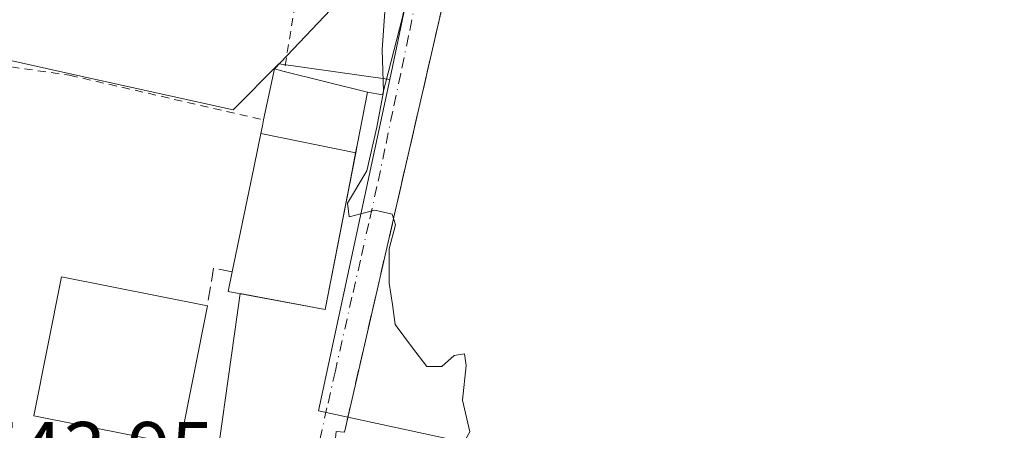
# Model space of a CAD drawing. Units: metres. Extents: x 606943 to 610402, y 4761655 to 4764022.
# Drawn here: x 608499 to 608620, y 4761811 to 4761862 of the extents above; entities that cross this region are included whole.
import ezdxf

# ---------------------------------------------------------------- set-up
doc = ezdxf.new("R2010")
doc.units = ezdxf.units.M
doc.header["$MEASUREMENT"] = 0
for name, pattern in [('DGN Style 2', [1.6480167562047852, 0.988810053722871, -0.6592067024819142]), ('DGN Style 3', [2.307223458686699, 1.648016756204785, -0.6592067024819142]), ('DGN Style 4', [2.6384748266838614, 1.318413404963828, -0.6592067024819142, 0.001648016756204785, -0.6592067024819142])]:
    doc.linetypes.add(name, pattern=pattern)
for name, color, linetype, lineweight in [('Alambrada', 7, 'DGN Style 2', 0), ('Curva de nivel normal', 30, 'Continuous', 0), ('Edificación Cxs', 1, 'Continuous', 13), ('Muro lineal', 1, 'DGN Style 3', 13), ('Núcleo urbano CxS', 7, 'Continuous', 0), ('Prado CxS', 92, 'Continuous', 0), ('Rótulo de punto de cota en terreno', 7, 'Continuous', 0), ('Tendido', 6, 'Continuous', 0), ('Vía urbana Cxs', 4, 'Continuous', 0), ('Vía urbana eje', 4, 'DGN Style 4', 0)]:
    doc.layers.add(name, color=color, linetype=linetype, lineweight=lineweight)
doc.styles.add('Style-Arial', font='txt')

# ---------------------------------------------------------------- blocks, each defined once
blk = doc.blocks.new('*U13')
at = {"layer": 'Prado CxS', "color": 92, "linetype": 'Continuous', "lineweight": 0}
blk.add_polyline3d([(608555.7867000002, 4761909.817299999, 545.6152000000002), (608544.1042999999, 4761854.2711, 544.8484999999928), (608530.4767000005, 4761856.1679, 544.2740000000049), (608524.8696999997, 4761850.5603, 544.2063000000053), (608504.3365000002, 4761855.097100001, 543.9134000000049), (608500.3274999997, 4761855.9827, 543.888300000006), (608481.0462999997, 4761860.243100001, 543.5580999999949)], dxfattribs=at)

msp = doc.modelspace()

# ---------------------------------------------------------------- linework, layer by layer
at = {"layer": 'Alambrada', "color": 7, "linetype": 'DGN Style 2', "lineweight": 0}
for points in [[(608452.6201, 4761978.530099999, 546.0522000000057), (608459.6601, 4761959.7501, 554.7002000000066), (608460.6801000005, 4761956.350099999, 554.7345000000059), (608461.7301000003, 4761949.4901, 551.6796999999933), (608461.5100999996, 4761944.4801, 548.860799999995), (608460.2301000003, 4761938.5801, 554.6487999999954), (608458.3101000005, 4761933.940099999, 560.2464999999938), (608453.1700999998, 4761925.890100001, 552.0822000000044), (608447.5301000001, 4761918.520099999, 549.664499999999), (608442.7301000003, 4761910.120100001, 551.4244999999937), (608445.1201, 4761891.4001, 557.5267000000022), (608478.0601000005, 4761858.5701, 543.8291000000027), (608504.8000999996, 4761854.790100001, 544.0754000000015), (608528.6201, 4761849.300100001, 546.8932999999961)], [(608553.0301000001, 4761914.530099999, 545.6779999999999), (608523.3501000004, 4761901.800100001, 544.4054000000033), (608529.7801000001, 4761884.8101, 544.3668000000034), (608533.2600999996, 4761874.5801, 544.4008000000031), (608532.9901000002, 4761866.690099999, 544.4159999999974), (608531.1401000004, 4761855.2601, 545.8390999999974)]]:
    msp.add_polyline3d(points, dxfattribs=at)
at = {"layer": 'Curva de nivel normal', "color": 30, "linetype": 'Continuous', "lineweight": 0, "elevation": 545, "flags": 128}
msp.add_lwpolyline([(608543.6799999997, 4761865.59), (608543.1799999997, 4761857.890000001), (608543.3200000003, 4761852.779999999), (608542.5099999999, 4761848.41), (608541.2800000003, 4761843.07), (608538.9000000004, 4761839.07), (608539.1100000005, 4761837.41), (608542.2800000003, 4761838.24), (608544.3899999997, 4761837.75), (608544.7999999998, 4761836.430000001), (608544.0300000003, 4761833.5), (608544.0099999999, 4761829.26), (608544.4500000002, 4761826.66), (608544.75, 4761824.180000001), (608546.9000000004, 4761821.32), (608548.6299999999, 4761819.060000001), (608550.5099999999, 4761819.050000001), (608552.0099999999, 4761820.41), (608553.2800000003, 4761820.59), (608553.4900000002, 4761819.15), (608553.0099999999, 4761814.92), (608553.9400000004, 4761811.039999999), (608552.8099999996, 4761809.09), (608552.0393000003, 4761809.366699999)], dxfattribs=at)
at = {"layer": 'Edificación Cxs', "color": 1, "linetype": 'Continuous', "lineweight": 13, "flags": 128}
for points, elevation in [([(608539.9138000002, 4761845.273200001), (608528.2718000002, 4761847.628000001), (608528.4682999998, 4761848.570499999), (608528.6201, 4761849.300100001), (608529.9401000004, 4761855.5601), (608531.1401000004, 4761855.2601), (608541.3701, 4761852.720100001), (608540.0963000003, 4761846.2075)], 547.2642999999953), ([(608539.9138000002, 4761845.273200001), (608539.1365, 4761841.3003), (608536.1501000002, 4761826.030099999), (608524.2500999998, 4761828.2601), (608524.7401000002, 4761830.6501), (608527.4373000005, 4761843.614900001), (608528.2718000002, 4761847.628000001)], 550.4048999999941)]:
    msp.add_lwpolyline(points, close=True, dxfattribs=dict(at, elevation=elevation))
at = {"layer": 'Edificación Cxs', "color": 1, "linetype": 'Continuous', "lineweight": 13, "extrusion": (-0.2236920387989981, 0.260696940615123, 0.939148005871206), "elevation": 1105790.150260744, "flags": 128}
msp.add_lwpolyline([(-3562689.469652645, -3021587.004183138), (-3562694.547868879, -3021591.147551666), (-3562695.26320973, -3021590.073064683)], dxfattribs=at)
at = {"layer": 'Edificación Cxs', "color": 1, "linetype": 'Continuous', "lineweight": 13, "extrusion": (0.9790376205192247, -0.2036794968295826, 1.339039405245257e-05), "elevation": -374118.6498828272, "flags": 128}
msp.add_lwpolyline([(4785955.362290405, 555.1403961937515), (4785968.604681687, 555.414496193771), (4785972.703591302, 552.2413961949289), (4785973.666394079, 552.046296193625), (4785974.411618477, 551.9028961934583)], dxfattribs=at)
at = {"layer": 'Edificación Cxs', "color": 1, "linetype": 'Continuous', "lineweight": 13}
for points in [[(608531.1401000004, 4761855.2601, 545.8390999999974), (608541.3701, 4761852.720100001, 545.7802999999985), (608540.0963000003, 4761846.2075, 546.7869999999966), (608539.9134999998, 4761845.2733, 547.2644), (608539.1365, 4761841.3003, 549.1630000000005)], [(608539.1365, 4761841.3003, 549.1630000000005), (608536.1501000002, 4761826.030099999, 547.883600000001), (608524.2500999998, 4761828.2601, 549.7581999999966), (608524.7401000002, 4761830.6501, 550.130799999999)], [(608521.7100999998, 4761826.5101, 549.1843999999984), (608518.3300999999, 4761809.450099999, 548.150999999998), (608500.4200999998, 4761812.9901, 546.550700000007), (608503.7901, 4761830.050100001, 547.1309000000037), (608521.7100999998, 4761826.5101, 549.1843999999984)]]:
    msp.add_polyline3d(points, dxfattribs=at)
msp.add_3dface([(608521.7100999998, 4761826.5101, 549.1843999999984), (608518.3300999999, 4761809.450099999, 549.1843999999984), (608500.4200999998, 4761812.9901, 549.1843999999984), (608503.7901, 4761830.050100001, 549.1843999999984)], dxfattribs=at)
at = {"layer": 'Muro lineal', "color": 1, "linetype": 'DGN Style 3', "lineweight": 13, "extrusion": (-0.6244195481191078, 0.2913312799085801, 0.7247249914785318), "elevation": 1007694.168308342, "flags": 128}
msp.add_lwpolyline([(-4572550.959609579, -1059086.3926613), (-4572550.411860735, -1059089.481169162), (-4572545.926752851, -1059087.766169989)], dxfattribs=at)
at = {"layer": 'Muro lineal', "color": 1, "linetype": 'DGN Style 3', "lineweight": 13}
msp.add_polyline3d([(608594.3901000004, 4761899.5701, 547.5409000000072), (608594.3000999996, 4761900.0801, 547.3733999999968), (608585.9401000004, 4761899.4801, 546.8656999999948), (608560.4801000003, 4761897.670100001, 546.4627999999939), (608557.1901000004, 4761894.420100001, 547.2660999999935), (608553.3901000004, 4761876.1601, 546.0097999999998), (608552.1700999998, 4761870.300100001, 546.3736999999965), (608538.5301000001, 4761810.970100001, 549.0290999999997)], dxfattribs=at)
at = {"layer": 'Núcleo urbano CxS', "color": 7, "linetype": 'Continuous', "lineweight": 0}
for points in [[(608643.1249000002, 4761793.384500001, 545.7611000000034), (608580.2512999997, 4761791.598300001, 544.9529999999941), (608554.7001, 4761793.859099999, 544.7100999999967), (608554.9336999999, 4761798.690400001, 544.8984999999957), (608555.4458999997, 4761809.284700001, 544.9300999999978), (608538.9549000004, 4761812.8178, 544.805600000007), (608535.3343000002, 4761813.593499999, 544.4542999999976), (608544.1042999999, 4761854.2711, 544.8484999999928), (608555.7867000002, 4761909.817299999, 545.6152000000002), (608555.9288999997, 4761927.3595, 545.8110000000015), (608555.9303000001, 4761927.537699999, 545.8141999999935), (608555.9584999997, 4761931.075300001, 545.885500000004), (608556.4792999999, 4761931.0319, 545.901199999993), (608580.4156999999, 4761929.035300001, 546.1347999999998), (608580.9276999999, 4761905.598099999, 545.9850000000006), (608594.8444999997, 4761905.9913, 546.297200000001), (608598.0115999999, 4761906.080900001, 546.3923000000068), (608626.9700999996, 4761911.130100001, 546.7884000000049)], [(608626.9700999996, 4761911.130100001, 546.7884000000049), (608598.0115999999, 4761906.080900001, 546.3923000000068), (608594.8444999997, 4761905.9913, 546.297200000001), (608580.9276999999, 4761905.598099999, 545.9850000000006), (608580.4156999999, 4761929.035300001, 546.1347999999998), (608556.4792999999, 4761931.0319, 545.901199999993), (608555.9584999997, 4761931.075300001, 545.885500000004), (608555.9303000001, 4761927.537699999, 545.8141999999935), (608555.9288999997, 4761927.3595, 545.8110000000015), (608555.7867000002, 4761909.817299999, 545.6152000000002), (608544.1042999999, 4761854.2711, 544.8484999999928)], [(608544.1042999999, 4761854.2711, 544.8484999999928), (608530.4767000005, 4761856.1679, 544.2740000000049), (608524.8696999997, 4761850.5603, 544.2063000000053), (608504.3365000002, 4761855.097100001, 543.9134000000049), (608500.3274999997, 4761855.9827, 543.888300000006), (608481.0462999997, 4761860.243100001, 543.5580999999949), (608480.0521, 4761853.941500001, 543.5467999999964), (608479.5188999996, 4761850.5601, 543.5366999999969), (608477.4785000002, 4761838.841499999, 543.3464999999997), (608470.3437000001, 4761831.1939, 543.376900000003), (608467.2874999996, 4761825.078500001, 543.420299999998), (608465.7922999999, 4761811.3643, 543.8963999999978)], [(608481.0462999997, 4761860.243100001, 543.5580999999949), (608500.3274999997, 4761855.9827, 543.888300000006), (608504.3365000002, 4761855.097100001, 543.9134000000049), (608524.8696999997, 4761850.5603, 544.2063000000053), (608530.4767000005, 4761856.1679, 544.2740000000049), (608544.1042999999, 4761854.2711, 544.8484999999928), (608535.3343000002, 4761813.593499999, 544.4542999999976), (608538.9549000004, 4761812.8178, 544.805600000007), (608555.4458999997, 4761809.284700001, 544.9300999999978), (608554.9336999999, 4761798.690400001, 544.8984999999957), (608554.7001, 4761793.859099999, 544.7100999999967), (608580.2512999997, 4761791.598300001, 544.9529999999941), (608643.1249000002, 4761793.384500001, 545.7611000000034)], [(608544.1042999999, 4761854.2711, 544.8484999999928), (608535.3343000002, 4761813.593499999, 544.4542999999976), (608538.9549000004, 4761812.8178, 544.805600000007), (608555.4458999997, 4761809.284700001, 544.9300999999978), (608554.9336999999, 4761798.690400001, 544.8984999999957), (608554.7001, 4761793.859099999, 544.7100999999967), (608580.2512999997, 4761791.598300001, 544.9529999999941), (608643.1249000002, 4761793.384500001, 545.7611000000034)], [(608544.1042999999, 4761854.2711, 544.8484999999928), (608535.3343000002, 4761813.593499999, 544.4542999999976), (608538.9549000004, 4761812.8178, 544.805600000007), (608555.4458999997, 4761809.284700001, 544.9300999999978), (608554.9336999999, 4761798.690400001, 544.8984999999957), (608554.7001, 4761793.859099999, 544.7100999999967), (608580.2512999997, 4761791.598300001, 544.9529999999941), (608643.1249000002, 4761793.384500001, 545.7611000000034)]]:
    msp.add_polyline3d(points, dxfattribs=at)
at = {"layer": 'Prado CxS', "color": 92, "linetype": 'Continuous', "lineweight": 0}
for points in [[(608626.9700999996, 4761911.130100001, 546.7884000000049), (608598.0115999999, 4761906.080900001, 546.3923000000068), (608594.8444999997, 4761905.9913, 546.297200000001), (608580.9276999999, 4761905.598099999, 545.9850000000006), (608580.4156999999, 4761929.035300001, 546.1347999999998), (608556.4792999999, 4761931.0319, 545.901199999993), (608555.9584999997, 4761931.075300001, 545.885500000004), (608555.9303000001, 4761927.537699999, 545.8141999999935), (608555.9288999997, 4761927.3595, 545.8110000000015), (608555.7867000002, 4761909.817299999, 545.6152000000002), (608544.1042999999, 4761854.2711, 544.8484999999928)], [(608544.1042999999, 4761854.2711, 544.8484999999928), (608530.4767000005, 4761856.1679, 544.2740000000049), (608524.8696999997, 4761850.5603, 544.2063000000053), (608504.3365000002, 4761855.097100001, 543.9134000000049), (608500.3274999997, 4761855.9827, 543.888300000006), (608481.0462999997, 4761860.243100001, 543.5580999999949), (608480.0521, 4761853.941500001, 543.5467999999964), (608479.5188999996, 4761850.5601, 543.5366999999969), (608477.4785000002, 4761838.841499999, 543.3464999999997), (608470.3437000001, 4761831.1939, 543.376900000003), (608467.2874999996, 4761825.078500001, 543.420299999998), (608465.7922999999, 4761811.3643, 543.8963999999978)]]:
    msp.add_polyline3d(points, dxfattribs=at)
at = {"layer": 'Tendido', "color": 6, "linetype": 'Continuous', "lineweight": 0, "extrusion": (0.1498999266676579, -0.1487160170162003, 0.9774525861993859), "elevation": -616412.4280462613, "flags": 128}
msp.add_lwpolyline([(3809111.032580609, 2856019.283166791), (3809076.309832368, 2856003.774181842), (3809049.649181053, 2856003.124895828)], dxfattribs=at)
at = {"layer": 'Vía urbana Cxs', "color": 4, "linetype": 'Continuous', "lineweight": 0, "extrusion": (0.9814041409281589, -0.1919528904940563, 1.980882341424584e-07), "elevation": -316826.3730748449, "flags": 128}
msp.add_lwpolyline([(4790101.616787174, 549.2257595767844), (4790105.665072417, 547.3271595767799), (4790106.616969959, 546.8497595767803), (4790113.25297216, 545.8430595767823)], dxfattribs=at)
at = {"layer": 'Vía urbana Cxs', "color": 4, "linetype": 'Continuous', "lineweight": 0, "extrusion": (0.2241193960112872, -0.1248115161499583, 0.9665363840890236), "elevation": -457416.4226140263, "flags": 128}
msp.add_lwpolyline([(4456285.674446525, 1725571.734434729), (4456289.039615663, 1725561.328616633), (4456303.83356387, 1725566.315955988)], dxfattribs=at)
at = {"layer": 'Vía urbana Cxs', "color": 4, "linetype": 'Continuous', "lineweight": 0, "extrusion": (-0.02651811640100416, -0.18859230031206, 0.9816973738202363), "elevation": -913640.5726967759, "flags": 128}
msp.add_lwpolyline([(-60444.16317298485, 4712392.565675312), (-60444.16317298485, 4712421.565787066)], dxfattribs=at)
at = {"layer": 'Vía urbana Cxs', "color": 4, "linetype": 'Continuous', "lineweight": 0}
for points in [[(608541.3701, 4761852.720100001, 545.7802999999985), (608543.2027000004, 4761852.3792, 545.4753000000055), (608545.6501000002, 4761861.904200001, 545.2887999999948), (608550.1479000002, 4761884.539999999, 545.6959000000061), (608554.5100999996, 4761912.1501, 545.9064999999973)], [(608553.3901000004, 4761876.1601, 546.0097999999998), (608553.0977999996, 4761874.755899999, 546.1503999999986), (608552.1700999998, 4761870.300100001, 546.3736999999965), (608544.7199999997, 4761837.894099999, 547.3810999999987), (608543.1106000004, 4761830.893800001, 546.7263999999996), (608538.5301000001, 4761810.970100001, 549.0290999999997)], [(608552.1700999998, 4761870.300100001, 546.3736999999965), (608544.7199999997, 4761837.894099999, 547.3810999999987), (608543.1106000004, 4761830.893800001, 546.7263999999996), (608538.5301000001, 4761810.970100001, 549.0290999999997), (608537.5301000001, 4761811.0701, 548.8203000000067), (608536.6567000002, 4761802.478, 551.5007000000041), (608536.3000999996, 4761798.970100001, 548.6282999999967), (608536.4572000002, 4761797.8873, 548.0334000000003), (608533.7792999997, 4761798.1895, 545.9713000000047), (608532.8724999996, 4761798.2918, 545.2165999999997), (608530.1401000004, 4761798.600099999, 544.6316999999982), (608525.7808999997, 4761799.220000001, 544.4734999999928), (608521.7618000006, 4761799.7915, 545.029999999999), (608525.7259000001, 4761827.9835, 550.5529999999999), (608536.1501000002, 4761826.030099999, 547.883600000001), (608541.3701, 4761852.720100001, 545.7802999999985), (608543.2027000004, 4761852.3792, 545.4753000000055), (608545.6501000002, 4761861.904200001, 545.2887999999948)]]:
    msp.add_polyline3d(points, dxfattribs=at)
at = {"layer": 'Vía urbana eje', "color": 4, "linetype": 'DGN Style 4', "lineweight": 0}
msp.add_polyline3d([(608555.1001000004, 4761901.2601, 545.755999999994), (608554.1401000004, 4761896.640100001, 545.9238000000041), (608553.1700999998, 4761892.0101, 546.1986999999936), (608552.2100999998, 4761887.390100001, 546.1986999999936), (608551.2301000003, 4761882.7601, 545.7177999999985), (608550.2600999996, 4761878.140100001, 545.6956999999966), (608549.3000999996, 4761873.5101, 545.7994999999937), (608548.3300999999, 4761868.890100001, 545.5826999999991), (608547.3701, 4761864.2601, 545.4174000000058), (608546.4101, 4761859.640100001, 545.4609000000055), (608545.4401000004, 4761855.0101, 545.5396000000037), (608544.4801000003, 4761850.390100001, 545.7158999999956), (608543.5100999996, 4761845.7601, 545.8095999999932), (608542.5301000001, 4761841.140100001, 545.9814000000042), (608541.5100999996, 4761836.610099999, 547.069399999993), (608540.5000999998, 4761832.090100001, 547.555600000007), (608539.4600999998, 4761827.5701, 547.3337000000029), (608537.4200999998, 4761818.5101, 545.3243999999977), (608536.3901000004, 4761813.9901, 546.3606), (608535.3701, 4761809.470100001, 547.8846999999951), (608534.3501000004, 4761804.9301, 547.777900000001), (608533.3201000001, 4761800.420100001, 546.0458000000071), (608532.3000999996, 4761795.5701, 544.6744000000035)], dxfattribs=at)

# ---------------------------------------------------------------- block references
at = {"layer": 'Prado CxS', "color": 92, "linetype": 'Continuous', "lineweight": 0}
msp.add_blockref('*U13', (0, 0), dxfattribs=at)

# ---------------------------------------------------------------- texts
at = {"layer": 'Rótulo de punto de cota en terreno', "color": 7, "linetype": 'Continuous', "lineweight": 0, "style": 'Style-Arial'}
msp.add_text('543,95', height=7.000000000000002, dxfattribs=at).set_placement((608493.3477999996, 4761805.2378))

doc.saveas('drawing.dxf')
